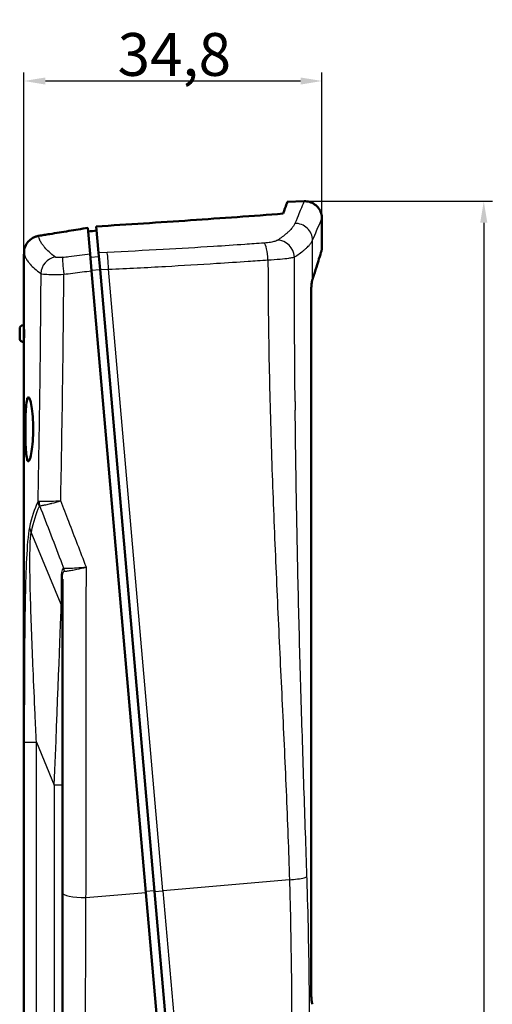
# Model space of a CAD drawing. Units: millimetres. Extents: x 1 to 840, y 1 to 593.
# Drawn here: x 508 to 563, y 319 to 434 of the extents above; entities that cross this region are included whole.
import ezdxf

# ---------------------------------------------------------------- set-up
doc = ezdxf.new("R2010")
doc.units = ezdxf.units.MM
for name, color, linetype, lineweight in [('Bemaßung (ISO)', 1, 'Continuous', 25), ('Sichtbar (ISO)', 7, 'Continuous', 50), ('Sichtbar schmal (ISO)', 1, 'Continuous', 25)]:
    doc.layers.add(name, color=color, linetype=linetype, lineweight=lineweight)
doc.styles.add('5', font='isocpeur.ttf', dxfattribs={"width": 1.1})
doc.dimstyles.new('11-Bopla 5', dxfattribs={"dimtxt": 5, "dimasz": 2.5, "dimexe": 1, "dimexo": 0, "dimgap": 0.6, "dimtad": 1, "dimdec": 6, "dimrnd": 1e-08, "dimtxsty": '5', "dimcen": 0.09, "dimdle": 7, "dimclrd": 1, "dimclre": 1, "dimclrt": 7, "dimadec": 6, "dimazin": 2, "dimtfac": 0.7, "dimtdec": 3, "dimtmove": 0, "dimatfit": 3, "dimfxl": 1, "dimtolj": 1, "dimlwd": 25, "dimlwe": 25, "dimarcsym": 0})

# ---------------------------------------------------------------- blocks, each defined once
blk = doc.blocks.new('*D3')
at = {"layer": 'Bemaßung (ISO)', "color": 1, "linetype": 'Continuous', "lineweight": 25}
for p, q in [((508.01, 405.41), (508.01, 427.48)), ((542.85, 410.43), (542.85, 427.48)), ((510.51, 426.48), (540.35, 426.48))]:
    blk.add_line(p, q, dxfattribs=at)
at = {"layer": 'Bemaßung (ISO)', "color": 1, "linetype": 'Continuous'}
for points in [[(510.51, 426.89), (510.51, 426.06), (508.01, 426.48)], [(540.35, 426.89), (540.35, 426.06), (542.85, 426.48)]]:
    blk.add_solid(points, dxfattribs=at)
at = {"layer": 'Defpoints', "color": 0, "linetype": 'Continuous'}
for p in [(542.85, 426.48), (542.85, 410.43), (508.01, 405.41)]:
    blk.add_point(p, dxfattribs=at)
at = {"layer": 'Bemaßung (ISO)', "color": 7, "linetype": 'Continuous', "lineweight": 25, "insert": (518.96, 427.08), "char_height": 5, "attachment_point": 7, "style": '5'}
blk.add_mtext('\\A1;34,8', dxfattribs=at)
blk = doc.blocks.new('*D5')
at = {"layer": 'Bemaßung (ISO)', "color": 1, "linetype": 'Continuous', "lineweight": 25}
for p, q in [((540.84, 412.43), (562.77, 412.43)), ((561.77, 409.93), (561.77, 205.64)), ((540.03, 203.14), (562.77, 203.14))]:
    blk.add_line(p, q, dxfattribs=at)
at = {"layer": 'Bemaßung (ISO)', "color": 1, "linetype": 'Continuous'}
for points in [[(561.35, 409.93), (562.18, 409.93), (561.77, 412.43)], [(561.35, 205.64), (562.18, 205.64), (561.77, 203.14)]]:
    blk.add_solid(points, dxfattribs=at)
at = {"layer": 'Defpoints', "color": 0, "linetype": 'Continuous'}
for p in [(540.84, 412.43), (540.03, 203.14), (561.77, 203.14)]:
    blk.add_point(p, dxfattribs=at)
at = {"layer": 'Bemaßung (ISO)', "color": 7, "linetype": 'Continuous', "lineweight": 25, "insert": (561.17, 299.68), "char_height": 5, "attachment_point": 7, "rotation": 90, "style": '5'}
blk.add_mtext('\\A1;209,3', dxfattribs=at)

msp = doc.modelspace()

# ---------------------------------------------------------------- linework, layer by layer
at = {"layer": 'Sichtbar (ISO)'}
for p, q in [((540.7759858, 412.4327015), (538.7918922, 412.3634154)), ((516.4570487, 409.4932964), (516.7259378, 406.4198795)), ((542.8458615, 410.4338668), (542.8458615, 406.8118111)), ((515.4676175, 409.3288337), (515.7333922, 406.291015)), ((515.9061616, 404.3162516), (515.7333922, 406.291015)), ((516.7259378, 406.4198795), (516.8986836, 404.4453865)), ((508.0063236, 397.9766558), (508.0063236, 405.4062672)), ((515.9061616, 404.3162516), (522.2583904, 331.7099442)), ((516.8986836, 404.4453865), (523.2545851, 331.7971)), ((541.5690478, 320.6122667), (541.5690478, 401.2675735)), ((507.9092858, 397.9664567), (508.0063236, 397.9766558)), ((507.5063236, 396.4343898), (507.5063236, 397.5189219)), ((507.9092858, 395.9868549), (508.0063236, 395.9766558)), ((508.0063236, 217.9766558), (508.0063236, 395.9766558)), ((509.0806153, 385.8521989), (509.0806155, 385.8493504)), ((512.5063236, 368.300118), (512.5063236, 368.3001409)), ((512.5063236, 331.6525942), (512.5063236, 368.300118)), ((512.5063236, 331.6525942), (512.5063236, 280.5667921)), ((526.6014053, 282.0690559), (522.2583904, 331.7099442)), ((527.5976, 282.1562116), (523.2545851, 331.7971))]:
    msp.add_line(p, q, dxfattribs=at)
for centre, radius, start, end in [((510.0063236, 405.4062672), 2, 176.924895677, 180), ((507.9563236, 397.5189219), 0.45, 96, 180), ((507.9563236, 396.4343898), 0.45, 180, 264)]:
    msp.add_arc(centre, radius, start, end, dxfattribs=at)
msp.add_ellipse((484.2228542, 423.3890081), major_axis=(-155.4554715, -13.0493498), ratio=0.1113935864, start_param=1.7640497818, end_param=1.7705852963, dxfattribs=at)
for points in [[(538.3151975, 410.9849582), (538.6338092, 411.9092024), (538.7918922, 412.3634154), (538.7918922, 412.3634154)], [(540.7759892, 412.4326479), (540.7759892, 412.4326479), (540.7759892, 412.4326479), (540.7759892, 412.4326479)], [(542.8457879, 410.4338668), (542.8457879, 410.4338668), (542.8457879, 410.4338668), (542.8457879, 410.4338668)]]:
    msp.add_open_spline(points, degree=3, dxfattribs=at)
for points, knots in [([(540.7759892, 412.4326479), (540.9869075, 412.4400127), (541.2015278, 412.412719), (541.6129542, 412.2933358), (541.8144284, 412.1971929), (542.168459, 411.9487198), (542.3265239, 411.7946658), (542.5847887, 411.4458955), (542.6864614, 411.245388), (542.8135443, 410.842806), (542.8457875, 410.6372207), (542.8457879, 410.4338668)], [0, 0, 0, 0, 0.06331406188, 0.06331406188, 0.1285191044, 0.1285191044, 0.19307111043, 0.19307111043, 0.25871407744, 0.25871407744, 0.31972027659, 0.31972027659, 0.31972027659, 0.31972027659]), ([(516.4570487, 409.4932964), (520.1666833, 409.7198502), (523.8501049, 409.9609972), (531.1424169, 410.4620804), (534.7524334, 410.7220907), (538.3151975, 410.9849582)], [-2.2702674968, -2.2702674968, -2.2702674968, -2.2702674968, -1.135074249, -1.135074249, -0.000001, -0.000001, -0.000001, -0.000001]), ([(509.7377909, 408.3934401), (509.7230432, 408.3910684), (509.7083133, 408.3885347), (509.6789056, 408.3831469), (509.664228, 408.3802931), (509.6203003, 408.3712589), (509.5911271, 408.3646011), (509.5041013, 408.3427691), (509.4466481, 408.325722), (509.2768824, 408.2674106), (509.1668815, 408.2189411), (508.7969342, 408.0166467), (508.6198587, 407.8469391), (508.3913708, 407.5885778), (508.2468274, 407.3935897), (508.0579089, 406.9058265), (508.0140789, 406.6762352), (508.0129728, 406.4487338)], [0.0000003844, 0.0000003844, 0.0000003844, 0.0000003844, 0.00452156467, 0.00452156467, 0.00903980258, 0.00903980258, 0.01806716983, 0.01806716983, 0.03608975738, 0.03608975738, 0.07203172483, 0.07203172483, 0.16259109473, 0.16259109473, 0.25382154868, 0.25382154868, 0.32716322242, 0.32716322242, 0.32716322242, 0.32716322242]), ([(509.7377908, 408.3934402), (509.951, 408.4277273), (510.1641412, 408.4620629), (510.5902835, 408.5308291), (510.8032849, 408.5652598), (511.0162144, 408.5997372)], [0.00000372681, 0.00000372681, 0.00000372681, 0.00000372681, 0.06536718691, 0.06536718691, 0.13073064912, 0.13073064912, 0.13073064912, 0.13073064912]), ([(511.0162144, 408.5997372), (511.759965, 408.7201647), (512.5028471, 408.8411631), (513.9866942, 409.0842207), (514.7276718, 409.206282), (515.4676172, 409.3288336)], [0.00000154679, 0.00000154679, 0.00000154679, 0.00000154679, 0.22831236068, 0.22831236068, 0.45662190914, 0.45662190914, 0.45662190914, 0.45662190914]), ([(508.0088716, 405.4067078), (508.0093945, 405.5803705), (508.0099978, 405.7540379), (508.0113649, 406.1013798), (508.0121287, 406.2750548), (508.0129728, 406.4487338)], [0.00000043826, 0.00000043826, 0.00000043826, 0.00000043826, 0.05524838896, 0.05524838896, 0.11049596461, 0.11049596461, 0.11049596461, 0.11049596461]), ([(542.8458615, 406.8118111), (542.8458615, 406.8118111), (542.8420119, 406.7995776), (542.8232361, 406.7398973), (542.8041863, 406.6793422), (542.7196218, 406.4103378), (542.6259478, 406.1122234), (542.3247953, 405.1505495), (542.09006, 404.3992616), (541.7958615, 403.4505635)], [-3.2648104899, -3.2648104899, -3.2648104899, -3.2648104899, -2.9249837457, -2.9249837457, -2.4357558002, -2.4357558002, -1.3919964992, -1.3919964992, 0, 0, 0, 0]), ([(541.7215291, 403.2657805), (541.7052311, 403.2257906), (541.6867069, 403.1428568), (541.6460672, 402.874586), (541.629276, 402.7014424), (541.608049, 402.4456224), (541.5932469, 402.2458615), (541.5736481, 401.7376496), (541.5690478, 401.5025365), (541.5690478, 401.2675735)], [0.00000084344, 0.00000084344, 0.00000084344, 0.00000084344, 0.07090090137, 0.07090090137, 0.15930872517, 0.15930872517, 0.24417303586, 0.24417303586, 0.30962178455, 0.30962178455, 0.30962178455, 0.30962178455]), ([(541.7214826, 403.2657729), (541.7268757, 403.2677654), (541.7310682, 403.2777573), (541.7392127, 403.2976177), (541.7431657, 403.3074866), (541.7470063, 403.3173997)], [-0.036257431881, -0.036257431881, -0.036257431881, -0.036257431881, -0.018543036539, -0.018543036539, -0.000898314699, -0.000898314699, -0.000898314699, -0.000898314699]), ([(541.7470042, 403.3177839), (541.7431627, 403.3078739), (541.7392089, 403.298004), (541.7310634, 403.2781433), (541.7268709, 403.2681521), (541.7215291, 403.2657805)], [-0.035758933898, -0.035758933898, -0.035758933898, -0.035758933898, -0.018110930238, -0.018110930238, -0.000396523747, -0.000396523747, -0.000396523747, -0.000396523747]), ([(541.7958615, 403.4505635), (541.7878846, 403.4222283), (541.7797798, 403.4015073), (541.763481, 403.3598337), (541.7552869, 403.3388809), (541.7470042, 403.3177839)], [-0.076463887985, -0.076463887985, -0.076463887985, -0.076463887985, -0.038625508857, -0.038625508857, -0.000790737302, -0.000790737302, -0.000790737302, -0.000790737302]), ([(541.7470063, 403.3173997), (541.7552913, 403.3385), (541.7634855, 403.3594548), (541.7797842, 403.4011318), (541.7878887, 403.421854), (541.7958617, 403.4505492)], [-0.076029379436, -0.076029379436, -0.076029379436, -0.076029379436, -0.038194018133, -0.038194018133, -0.000356581701, -0.000356581701, -0.000356581701, -0.000356581701]), ([(508.0063236, 397.9766558), (508.0063236, 397.9766558), (508.0066962, 397.9515947), (508.008044, 397.8496444), (508.0089998, 397.7727547), (508.0107963, 397.5952516), (508.0117535, 397.4827847), (508.0131038, 397.2363104), (508.0134775, 397.1023026), (508.0134775, 396.9766558)], [-0.15073353417, -0.15073353417, -0.15073353417, -0.15073353417, -0.11306078858, -0.11306078858, -0.075388043, -0.075388043, -0.0376940215, -0.0376940215, 0, 0, 0, 0]), ([(508.0134775, 396.9766558), (508.0134775, 396.8510338), (508.013104, 396.7170506), (508.0117541, 396.4706139), (508.0107972, 396.35816), (508.0090007, 396.1806307), (508.0080446, 396.1037139), (508.0066964, 396.0017267), (508.0063236, 395.9766558), (508.0063236, 395.9766558)], [0, 0, 0, 0, 0.03768660939, 0.03768660939, 0.07537321877, 0.07537321877, 0.11305337526, 0.11305337526, 0.15073353175, 0.15073353175, 0.15073353175, 0.15073353175]), ([(509.0806153, 385.8521989), (509.0805477, 386.3189321), (509.0638833, 386.8162652), (508.9983772, 387.7298122), (508.9497511, 388.1458748), (508.8433216, 388.8011265), (508.7785155, 389.0831336), (508.6473649, 389.4530013), (508.5812825, 389.5409092), (508.4671344, 389.5319256), (508.411427, 389.4337861), (508.3182269, 389.0451392), (508.2804655, 388.7545961), (508.2248537, 388.0869526), (508.2032112, 387.6651541), (508.1756476, 386.7426032), (508.1694248, 386.2420177), (508.1693997, 385.7724778)], [1.1293525843, 1.1293525843, 1.1293525843, 1.1293525843, 1.2693351241, 1.2693351241, 1.4096024759, 1.4096024759, 1.5503607336, 1.5503607336, 1.6911189914, 1.6911189914, 1.8323865008, 1.8323865008, 1.9736540103, 1.9736540103, 2.1147635473, 2.1147635473, 2.2555876586, 2.2555876586, 2.2555876586, 2.2555876586]), ([(508.1693997, 385.7724778), (508.1693996, 385.7715261), (508.1693996, 385.7705746), (508.1693996, 385.7696232), (508.1693996, 385.3009684), (508.1755769, 384.8009736), (508.203127, 383.8819357), (508.2247696, 383.4629088), (508.2805653, 382.8029892), (508.318438, 382.5188485), (508.411724, 382.1470878), (508.467405, 382.0594477), (508.5818148, 382.0704641), (508.6482301, 382.1715897), (508.7795106, 382.5665816), (508.8441112, 382.8603665), (508.9498389, 383.5311671), (508.998219, 383.9531597), (509.0637543, 384.8767943), (509.0806155, 385.3784883), (509.0806155, 385.8493504)], [-0.0002854258, -0.0002854258, -0.0002854258, -0.0002854258, 0, 0, 0, 0.14059643, 0.14059643, 0.2811928599, 0.2811928599, 0.421795123, 0.421795123, 0.5623973861, 0.5623973861, 0.7044739552, 0.7044739552, 0.8465505243, 0.8465505243, 0.9878091484, 0.9878091484, 1.1290677724, 1.1290677724, 1.1290677724, 1.1290677724]), ([(541.5690478, 320.6122667), (541.5690478, 320.3769094), (541.5737878, 320.1416292), (541.5935743, 319.6433928), (541.6082905, 319.4460491), (541.6307296, 319.1834141), (541.6478882, 319.0127409), (541.6887892, 318.7529773), (541.7072492, 318.6740732), (541.7243414, 318.6370261)], [0, 0, 0, 0, 0.07060718461, 0.07060718461, 0.15925514163, 0.15925514163, 0.24788001741, 0.24788001741, 0.31842078175, 0.31842078175, 0.31842078175, 0.31842078175])]:
    msp.add_open_spline(points, degree=3, knots=knots, dxfattribs=at)
at = {"layer": 'Sichtbar schmal (ISO)'}
for p, q in [((536.1175489, 407.5501144), (536.0366319, 407.5442821)), ((541.7469604, 403.3177566), (541.7469604, 407.871405)), ((517.7257949, 406.4653271), (516.7259378, 406.4198795)), ((508.0088716, 405.4067036), (508.0063236, 405.4062672)), ((516.7681791, 405.9370596), (515.7712417, 405.8583934)), ((515.9009832, 404.3754405), (516.8971658, 404.4627344)), ((516.8986836, 404.4453865), (517.898551, 404.490563)), ((524.2507798, 331.8842557), (517.898551, 404.490563)), ((507.9092858, 397.9664567), (507.9092858, 395.9868549)), ((512.3723491, 365.3221286), (508.8418023, 373.7851387)), ((514.9704252, 369.6141489), (514.9704252, 369.6140615)), ((512.372349, 368.6536978), (512.372349, 365.3221286)), ((508.0472771, 349.2440047), (508.0472771, 261.7093069)), ((508.0472771, 349.2440047), (509.4678956, 349.2440047)), ((509.4678956, 349.2440047), (511.5586595, 344.2322722)), ((509.4678956, 261.7093069), (509.4678956, 349.2440047)), ((511.5586595, 344.2322722), (511.5586595, 266.7210394)), ((512.5063236, 344.2322722), (511.5586595, 344.2322722)), ((539.046795, 333.1787393), (524.2507798, 331.8842557)), ((515.2609602, 331.0977484), (522.2583904, 331.7099442)), ((523.2466943, 331.8872916), (522.250635, 331.7985887)), ((523.2545851, 331.7971), (524.2507798, 331.8842557)), ((524.2507798, 331.8842557), (528.5937947, 282.2433674))]:
    msp.add_line(p, q, dxfattribs=at)
for centre, major_axis, ratio, start_param, end_param in [((539.751356, 407.871405), (-1.8404962, 0.7826709), 0.9859049863, 3.5488122131, 5.1433490353), ((536.1835931, 405.5942503), (-0.1432382, 1.9948641), 0.1770047181, 4.6982398007, 6.0720128364), ((537.7280234, 405.9261383), (1.1026961, -1.6685507), 0.9314068191, 1.0190290869, 2.5592745815), ((519.2386031, 437.5466303), (-142.4692285, -20.175522), 0.2119723306, 1.4937677394, 1.4988413213), ((519.2133421, 437.7173833), (-142.4524599, -20.1861633), 0.2131912472, 1.4988221072, 1.5161752017), ((517.7915051, 404.5132808), (-0.0906382, 1.9979451), 0.0529581935, 4.6986157039, 6.0660068097), ((511.9140263, 403.9898113), (1.2090773, 1.5931516), 0.9568213397, 0.8120761519, 2.1988595309), ((512.8135072, 403.9499472), (-0.2482527, 1.9845328), 0.0746251391, 0.2166868216, 1.5842735581), ((508.9189733, 431.8247429), (147.6003513, 5.5398881), 0.1875663428, 4.8851373906, 4.8935790431), ((519.4767695, 436.0699913), (145.7619934, 20.5726719), 0.2105110177, 4.6359838033, 4.64309707), ((519.4518398, 436.2410915), (145.7491736, 20.5834695), 0.2116988798, 4.6430791074, 4.6581818543), ((675.2461576, 404.0906369), (-0.1891795, 462.8134277), 0.2930212216, 1.6032156127, 1.6053838506), ((578.0063236, 198.7777183), (-65.9797423, 181.0335167), 0.1291531681, 0.1252075916, 0.2043443795), ((515.8101229, 368.3678728), (-6.1720254, 8.9736494), 0.1181966043, 6.1821553042, 6.2978124291), ((511.0885957, 377.329892), (-1.3568863, 0.6394213), 0.8896996958, 0.487096002, 0.8857800609), ((511.166026, 377.3914861), (-0.0174814, 1.4998981), 0.9264366675, 1.5747629858, 1.9213698372), ((391.9436411, 346.1383618), (-131.8970474, 319.7050459), 0.3566573804, 4.6557617559, 4.6632799465), ((576.7072855, 198.2473883), (-64.5246124, 181.0485584), 0.1270166538, 0.127007141, 0.206143929), ((512.8505563, 367.6748456), (3.0047881, -9.1828678), 0.0837646073, 3.115348248, 3.2300623054), ((397.0211406, 274.7602915), (-113.3874452, 358.1743256), 0.3737214884, 4.8618194692, 4.8816361659), ((391.1331728, 345.9438058), (-132.7475203, 321.7610603), 0.3567468627, 4.6393386457, 4.6557500849), ((510.1408404, 374.3154687), (-1.4690524, 0.3031257), 0.827597186, 0.244343581, 0.681370266), ((458.9366598, 325.3944152), (-84.520381, 240.3681261), 0.2575701279, 4.8059969066, 4.8078938919), ((511.8110045, 369.1829944), (0.0266169, 0.9996457), 0.924314389, 5.0201341269, 5.0983817264), ((514.3539784, 369.7938122), (1.8999219, 0.1905), 0.1006963805, 3.6209375725, 3.6755042892), ((511.8110045, 369.1829944), (0.0266169, 0.9996457), 0.924314389, 4.775384526, 5.0201341269), ((514.7523277, 365.7398916), (1.7990949, -4.4068644), 0.3535533906, 3.8209792656, 3.8556321044), ((511.5063236, 368.3001444), (1, 0), 0.7071067812, 0.0000061013, 0.5235987756), ((511.5063236, 343.10319), (0.9229044, 23.7607815), 0.0003567861, 4.7599394705, 5.9209715095), ((511.5063236, 364.9685754), (1, 0), 0.7071067812, 0, 0.5235986871), ((515.5063236, 331.6525942), (-3, 0), 0.1855702786, 0, 1.4889170757)]:
    msp.add_ellipse(centre, major_axis=major_axis, ratio=ratio, start_param=start_param, end_param=end_param, dxfattribs=at)
for points, knots in [([(540.7759892, 412.4326479), (540.7759792, 412.4326402), (540.7311229, 412.3268597), (540.5388581, 411.8733006), (540.3776687, 411.4928482), (540.0228251, 410.6525301), (539.8640421, 410.2759923), (539.6835855, 409.8470013)], [33.1436812752, 33.1436812752, 33.1436812752, 33.1436812752, 44.7337676681, 44.7337676681, 57.9882173475, 57.9882173475, 66.2722483971, 66.2722483971, 66.2722483971, 66.2722483971]), ([(539.6835855, 409.8470013), (539.6416384, 409.7472824), (539.5856634, 409.6442797), (539.452657, 409.4424993), (539.3782466, 409.3443068), (539.2390291, 409.1808664), (539.1810859, 409.117073), (539.0798357, 409.0119608), (539.0391886, 408.971185), (538.9121625, 408.8478452), (538.8206975, 408.7642684), (538.5654996, 408.5436921), (538.3913278, 408.4047249), (538.0335391, 408.1388658), (537.8538266, 408.0126368), (537.6617573, 407.8845379)], [0, 0, 0, 0, 1.9256206274, 1.9256206274, 3.6613913338, 3.6613913338, 4.7462480253, 4.7462480253, 5.4242834575, 5.4242834575, 6.7803543219, 6.7803543219, 8.9500677049, 8.9500677049, 10.848566915, 10.848566915, 10.848566915, 10.848566915]), ([(541.7469604, 407.871405), (541.9284795, 408.2965503), (542.0881968, 408.6697122), (542.4451273, 409.5024956), (542.6072638, 409.879536), (542.800658, 410.3290274), (542.8457778, 410.4338592), (542.8457879, 410.4338668)], [0, 0, 0, 0, 8.2840310496, 8.2840310496, 21.5384807291, 21.5384807291, 33.1285671224, 33.1285671224, 33.1285671224, 33.1285671224]), ([(511.6396082, 405.9254498), (511.3809146, 406.1237427), (511.1478001, 406.3188156), (510.7542631, 406.6825289), (510.5889382, 406.8518797), (510.3552773, 407.1214897), (510.2738171, 407.2238444), (510.155187, 407.3878666), (510.1128653, 407.450394), (509.9957785, 407.6363593), (509.9309187, 407.7581485), (509.8029074, 408.0547246), (509.7556693, 408.2267337), (509.7377922, 408.393439)], [3.5794478097, 3.5794478097, 3.5794478097, 3.5794478097, 6.9287967622, 6.9287967622, 9.9479282124, 9.9479282124, 11.8348853687, 11.8348853687, 13.0142335915, 13.0142335915, 15.3729300369, 15.3729300369, 18.8695715635, 18.8695715635, 18.8695715635, 18.8695715635]), ([(536.0366319, 407.5442821), (535.3048839, 407.4915798), (534.5718908, 407.4398921), (532.6199017, 407.3052582), (531.3989446, 407.2241603), (528.2179719, 407.021267), (526.2540647, 406.9042576), (522.1031367, 406.6750757), (519.9152112, 406.5648366), (517.7257949, 406.4653271)], [-18.5473017869, -18.5473017869, -18.5473017869, -18.5473017869, -16.3113130589, -16.3113130589, -12.6018527015, -12.6018527015, -6.6667161297, -6.6667161297, -0.0824239953, -0.0824239953, -0.0824239953, -0.0824239953]), ([(537.6617573, 407.8845379), (537.634354, 407.8662614), (537.6011599, 407.847996), (537.5004642, 407.8011691), (537.4242556, 407.7730227), (537.1958075, 407.70412), (537.0232469, 407.6653145), (536.6134688, 407.596758), (536.3692655, 407.5682717), (536.1175489, 407.5501144)], [0, 0, 0, 0, 0.2708669673, 0.2708669673, 0.704254115, 0.704254115, 1.3976735514, 1.3976735514, 2.1669357386, 2.1669357386, 2.1669357386, 2.1669357386]), ([(539.6295193, 405.9261383), (539.8306229, 406.053135), (540.0187939, 406.1782745), (540.3934347, 406.441832), (540.575818, 406.5795918), (540.8430617, 406.7982444), (540.9388478, 406.8810905), (541.071881, 407.0033494), (541.1144515, 407.0437674), (541.2204955, 407.1479561), (541.2811852, 407.2111878), (541.4270099, 407.3731862), (541.5049609, 407.4705093), (541.6443178, 407.6704966), (541.7029805, 407.7725801), (541.7469604, 407.871405)], [0, 0, 0, 0, 1.8984992101, 1.8984992101, 4.0682125931, 4.0682125931, 5.4242834575, 5.4242834575, 6.1023188897, 6.1023188897, 7.1871755812, 7.1871755812, 8.9229462876, 8.9229462876, 10.848566915, 10.848566915, 10.848566915, 10.848566915]), ([(508.0129729, 406.4487313), (508.0298581, 406.278715), (508.0788878, 406.1031436), (508.2128656, 405.8039074), (508.2795272, 405.6832936), (508.399894, 405.4991458), (508.4434051, 405.4372332), (508.5653782, 405.2748333), (508.6491423, 405.1735002), (508.889431, 404.9066049), (509.0594628, 404.7389825), (509.4642359, 404.3790288), (509.7040226, 404.1859997), (509.9701352, 403.9898113)], [3.4701135223, 3.4701135223, 3.4701135223, 3.4701135223, 7.0760893363, 7.0760893363, 9.4347857818, 9.4347857818, 10.6141340045, 10.6141340045, 12.5010911608, 12.5010911608, 15.520222611, 15.520222611, 18.8695715635, 18.8695715635, 18.8695715635, 18.8695715635]), ([(512.53922, 405.884089), (512.3917535, 405.8656611), (512.2449896, 405.8548278), (511.9983941, 405.8513047), (511.8940381, 405.8569561), (511.762631, 405.8768644), (511.7204263, 405.887136), (511.6680003, 405.9074623), (511.6517672, 405.9161297), (511.6396082, 405.9254498)], [0, 0, 0, 0, 0.4470890318, 0.4470890318, 0.8500988634, 0.8500988634, 1.1019800081, 1.1019800081, 1.2594057235, 1.2594057235, 1.2594057235, 1.2594057235]), ([(517.898551, 404.490563), (520.1174915, 404.5920837), (522.334937, 404.7042945), (526.5418998, 404.9371477), (528.5323311, 405.0558641), (531.7562852, 405.2614762), (532.9937448, 405.3436065), (534.590232, 405.4535697), (534.9521085, 405.4787622), (535.3137019, 405.5041986)], [-18.5473017869, -18.5473017869, -18.5473017869, -18.5473017869, -11.9630096526, -11.9630096526, -6.0278730808, -6.0278730808, -2.3184127234, -2.3184127234, -1.2300912031, -1.2300912031, -1.2300912031, -1.2300912031]), ([(536.5386848, 405.591377), (536.5392649, 404.642298), (536.5421707, 403.6932512), (536.5668255, 399.1359232), (536.6186292, 395.5287741), (536.7749497, 388.3218814), (536.8794736, 384.7221031), (537.1275002, 377.5328221), (537.2710126, 373.9433249), (537.5811355, 366.7760469), (537.7477606, 363.1982685), (538.0857194, 356.0547308), (538.2570758, 352.4889697), (538.583042, 345.3691673), (538.737686, 341.8151704), (538.9351625, 336.5693387), (538.9941383, 334.8733301), (539.0467988, 333.1787355)], [1.7960180118, 1.7960180118, 1.7960180118, 1.7960180118, 4.6179321348, 4.6179321348, 15.3481821456, 15.3481821456, 26.0784321564, 26.0784321564, 36.8086821672, 36.8086821672, 47.538932178, 47.538932178, 58.2691821888, 58.2691821888, 68.9994321996, 68.9994321996, 74.131319479, 74.131319479, 74.131319479, 74.131319479]), ([(536.5386922, 405.591377), (537.0424983, 405.610167), (537.5312928, 405.6391364), (537.9626583, 405.6754384), (538.3514949, 405.7081614), (538.6968858, 405.7469993), (538.9782713, 405.7892312), (539.1541372, 405.8156261), (539.3066729, 405.8435871), (539.4307055, 405.8721466), (539.5082258, 405.8899963), (539.5746688, 405.9080735), (539.6295235, 405.9261383)], [0, 0, 0, 0, 0.7692621872, 0.7692621872, 0.7692621872, 1.4626816236, 1.4626816236, 1.4626816236, 1.8960687713, 1.8960687713, 1.8960687713, 2.1669357386, 2.1669357386, 2.1669357386, 2.1669357386]), ([(539.7093934, 389.0337796), (539.6994382, 390.0381603), (539.6904408, 391.0426529), (539.6537442, 395.622288), (539.637167, 399.1986094), (539.6299851, 403.8255025), (539.6292998, 404.875815), (539.6295193, 405.9261383)], [1.4670032947, 1.4670032947, 1.4670032947, 1.4670032947, 4.482238692, 4.482238692, 15.2124887028, 15.2124887028, 18.3634175429, 18.3634175429, 18.3634175429, 18.3634175429]), ([(509.9701352, 403.9898113), (509.951864, 400.8568464), (509.9250693, 397.7243336), (509.8531858, 391.2512423), (509.8069804, 387.9108913), (509.7189648, 382.4881117), (509.6820099, 380.4034626), (509.6360248, 377.9898936), (509.6296679, 377.6598771), (509.623244, 377.329892)], [-28.4345583837, -28.4345583837, -28.4345583837, -28.4345583837, -19.0334760308, -19.0334760308, -8.9979148925, -8.9979148925, -2.725689181, -2.725689181, -1.732118285, -1.732118285, -1.732118285, -1.732118285]), ([(509.9701352, 403.9898113), (510.0066757, 403.978129), (510.0554311, 403.9670677), (510.2128325, 403.9405558), (510.3395002, 403.9265334), (510.7337971, 403.8973954), (511.0468486, 403.8864762), (511.7864673, 403.8810089), (512.2265927, 403.8882823), (512.6687688, 403.9046766)], [0, 0, 0, 0, 0.1574257154, 0.1574257154, 0.4093068601, 0.4093068601, 0.8123166917, 0.8123166917, 1.2594051783, 1.2594051783, 1.2594051783, 1.2594051783]), ([(512.3060691, 377.4296071), (512.3103626, 377.6456165), (512.3146283, 377.8616391), (512.360012, 380.1753454), (512.3984947, 382.2741552), (512.4907053, 387.7337804), (512.5397124, 391.0968366), (512.6174175, 397.6081589), (512.647219, 400.7561891), (512.6687673, 403.9046766)], [-28.0869531365, -28.0869531365, -28.0869531365, -28.0869531365, -27.4409874877, -27.4409874877, -21.1687617762, -21.1687617762, -11.1332006379, -11.1332006379, -1.7493511129, -1.7493511129, -1.7493511129, -1.7493511129]), ([(541.0956721, 333.584551), (541.0389104, 335.2696646), (540.9816092, 336.9573493), (540.8052762, 342.1799053), (540.6871456, 345.7215321), (540.4629002, 352.817551), (540.3567577, 356.3718992), (540.1629999, 363.4895047), (540.0753706, 367.0527633), (539.9226582, 374.18556), (539.8575688, 377.755095), (539.7715753, 383.560697), (539.7432314, 385.7954712), (539.7196529, 388.0308574)], [19.3670781533, 19.3670781533, 19.3670781533, 19.3670781533, 24.4989654327, 24.4989654327, 35.2292154435, 35.2292154435, 45.9594654543, 45.9594654543, 56.6897154651, 56.6897154651, 67.4199654759, 67.4199654759, 74.131319479, 74.131319479, 74.131319479, 74.131319479]), ([(512.3060691, 377.4296071), (511.9207532, 377.401356), (511.537425, 377.3790672), (510.8795428, 377.352141), (510.5927749, 377.345749), (510.2041354, 377.3467011), (510.0709078, 377.3497764), (509.8897864, 377.3591251), (509.8285875, 377.3637571), (509.7765456, 377.3693412)], [-1.6627059257, -1.6627059257, -1.6627059257, -1.6627059257, -1.07244533, -1.07244533, -0.5403794298, -0.5403794298, -0.2078382422, -0.2078382422, 0, 0, 0, 0]), ([(509.8669879, 376.861156), (509.9168946, 376.8675593), (509.9757378, 376.8766246), (510.0427207, 376.8882183), (510.1498935, 376.9067682), (510.2779728, 376.9318146), (510.4219368, 376.9623613), (510.4262374, 376.9632738), (510.4305539, 376.9641915), (510.4348863, 376.9651145), (510.6029403, 377.0009173), (510.7949602, 377.0446423), (511.0028149, 377.0943991), (511.0766035, 377.1120628), (511.1523765, 377.1304817), (511.2297425, 377.1495583), (511.2482369, 377.1541186), (511.2668414, 377.1587211), (511.2855513, 377.163365), (511.6045605, 377.2425442), (511.9543882, 377.3338319), (512.3060691, 377.4296071)], [-1.662705938, -1.662705938, -1.662705938, -1.662705938, -1.4548676957, -1.4548676957, -1.4548676957, -1.1223265081, -1.1223265081, -1.1223265081, -1.1123926188, -1.1123926188, -1.1123926188, -0.7270555356, -0.7270555356, -0.7270555356, -0.590260608, -0.590260608, -0.590260608, -0.5575597371, -0.5575597371, -0.5575597371, -0.0000000117, -0.0000000117, -0.0000000117, -0.0000000117]), ([(508.6547349, 374.3154687), (508.4719993, 373.4488456), (508.3763185, 372.0859561), (508.2359016, 369.2954224), (508.1933619, 367.7921677), (508.1048041, 363.5696228), (508.0819662, 360.7593192), (508.0578904, 356.1511354), (508.0527159, 354.3666732), (508.0481, 351.4684436), (508.0472771, 350.3541595), (508.0472771, 349.2440047)], [0, 0, 0, 0, 4.7292591912, 4.7292591912, 9.4585183824, 9.4585183824, 17.9845067834, 17.9845067834, 23.313249534, 23.313249534, 26.6437137532, 26.6437137532, 26.6437137532, 26.6437137532]), ([(509.4678956, 349.2440047), (509.4164632, 350.3326443), (509.3655795, 351.4252378), (509.2354522, 354.2667787), (509.1574258, 356.0160755), (508.9654474, 360.5324883), (508.8556459, 363.2860176), (508.738366, 367.4195612), (508.7062992, 368.8903765), (508.7006564, 371.6168695), (508.721679, 372.9467632), (508.8418023, 373.7851387)], [0, 0, 0, 0, 3.3304642191, 3.3304642191, 8.6592069698, 8.6592069698, 17.1851953708, 17.1851953708, 21.914454562, 21.914454562, 26.6437137532, 26.6437137532, 26.6437137532, 26.6437137532]), ([(512.6770299, 369.5365478), (512.5899195, 369.5388672), (512.5239688, 369.481516), (512.4372406, 369.3050179), (512.4114804, 369.1947395), (512.3851208, 368.9921199), (512.3788077, 368.9083903), (512.3747535, 368.8037232), (512.3741974, 368.78622), (512.3737518, 368.7685915)], [-1.929622918, -1.929622918, -1.929622918, -1.929622918, -1.2446067821, -1.2446067821, -0.6271274484, -0.6271274484, -0.2412028648, -0.2412028648, -0.1644591895, -0.1644591895, -0.1644591895, -0.1644591895]), ([(515.3029136, 369.6909129), (514.9051207, 369.6445125), (514.5119677, 369.60565), (513.8287118, 369.5518299), (513.5299016, 369.5347806), (513.1246354, 369.5232678), (512.9854486, 369.5226259), (512.8175236, 369.5273528), (512.7705933, 369.5295469), (512.7282454, 369.5324641)], [-4.4714647255, -4.4714647255, -4.4714647255, -4.4714647255, -2.8840955218, -2.8840955218, -1.4532264257, -1.4532264257, -0.5589332407, -0.5589332407, -0.1660406069, -0.1660406069, -0.1660406069, -0.1660406069]), ([(512.7350448, 369.2213812), (512.7761671, 369.2232288), (512.8228443, 369.2265645), (512.8748758, 369.2313868), (512.8901228, 369.2327999), (512.9058286, 369.2343406), (512.9219791, 369.2360084), (513.0360036, 369.2477833), (513.1722661, 369.2659407), (513.3245758, 369.2895685), (513.492744, 369.3156564), (513.6835406, 369.3488832), (513.8901475, 369.3879713), (513.9829384, 369.4055265), (514.0788973, 369.4242613), (514.1771582, 369.4440172), (514.5288822, 369.5147335), (514.913439, 369.5990861), (515.3029136, 369.6909129)], [-4.4714658911, -4.4714658911, -4.4714658911, -4.4714658911, -4.0392005876, -4.0392005876, -4.0392005876, -3.9125326846, -3.9125326846, -3.9125326846, -3.0182394996, -3.0182394996, -3.0182394996, -2.0308328442, -2.0308328442, -2.0308328442, -1.5873704035, -1.5873704035, -1.5873704035, 0, 0, 0, 0]), ([(515.2609602, 331.0977484), (515.2641614, 334.1794847), (515.2674102, 337.2678608), (515.2759697, 345.3122296), (515.281348, 350.2769779), (515.292101, 360.0548237), (515.2974714, 364.8689715), (515.3029136, 369.6909129)], [36.0297596596, 36.0297596596, 36.0297596596, 36.0297596596, 45.3753795465, 45.3753795465, 60.3283713655, 60.3283713655, 74.7647552774, 74.7647552774, 74.7647552774, 74.7647552774]), ([(512.5063236, 368.3001444), (512.5063236, 368.3582975), (512.5070461, 368.415602), (512.5111676, 368.5610371), (512.5159024, 368.6470473), (512.532947, 368.8270578), (512.5466959, 368.9182255), (512.5667989, 368.9952286)], [-1.1064106707, -1.1064106707, -1.1064106707, -1.1064106707, -0.865207806, -0.865207806, -0.4792832224, -0.4792832224, -0.0001169165, -0.0001169165, -0.0001169165, -0.0001169165]), ([(512.5667989, 368.9952286), (512.5726029, 369.0174551), (512.5789275, 369.0384727), (512.5934302, 369.0798729), (512.6017845, 369.0998415), (512.6111099, 369.1178531)], [-1.39705825981, -1.39705825981, -1.39705825981, -1.39705825981, -1.2588621484, -1.2588621484, -1.10665343793, -1.10665343793, -1.10665343793, -1.10665343793]), ([(539.0467988, 333.1787355), (539.6915071, 333.2172412), (540.3699314, 333.3102435), (540.7492093, 333.4235763), (540.9261447, 333.4764467), (541.041029, 333.532131), (541.0956721, 333.584551)], [0, 0, 0, 0, 0.6818929423, 0.6818929423, 0.6818929423, 1, 1, 1, 1]), ([(540.9680464, 282.6678845), (541.0052398, 283.5678788), (541.0394547, 284.4694136), (541.1460582, 287.5305568), (541.2058309, 289.6979194), (541.3021012, 294.0413507), (541.3386449, 296.217246), (541.3938254, 300.5738827), (541.41249, 302.7545297), (541.4348664, 307.1162112), (541.4386008, 309.2972462), (541.4317225, 313.6550354), (541.4211323, 315.8317972), (541.383865, 320.1761389), (541.3572166, 322.3436617), (541.2836967, 326.6648595), (541.2368601, 328.8184891), (541.1519671, 331.83875), (541.1251163, 332.7124279), (541.0956721, 333.584551)], [74.131319479, 74.131319479, 74.131319479, 74.131319479, 76.8833491486, 76.8833491486, 83.4595105981, 83.4595105981, 90.021697867, 90.021697867, 96.5729048974, 96.5729048974, 103.1144732387, 103.1144732387, 109.6465777691, 109.6465777691, 116.1687429501, 116.1687429501, 122.6813621275, 122.6813621275, 125.3375062866, 125.3375062866, 125.3375062866, 125.3375062866]), ([(539.0467988, 333.1787355), (539.0728558, 332.3216172), (539.0964402, 331.4629853), (539.1702756, 328.4946591), (539.2096277, 326.3780112), (539.2686613, 322.1309504), (539.2883091, 320.000582), (539.3119181, 315.7306681), (539.3158513, 313.5911787), (539.3097197, 309.3079826), (539.2996329, 307.1642683), (539.2649121, 302.8772042), (539.2402562, 300.7338538), (539.1736063, 296.4517125), (539.1315854, 294.3130145), (539.0251244, 290.0438097), (538.96064, 287.9134732), (538.8481564, 284.9045974), (538.8126188, 284.0184033), (538.7735823, 283.1338503)], [74.131319479, 74.131319479, 74.131319479, 74.131319479, 76.7874636381, 76.7874636381, 83.3000828155, 83.3000828155, 89.8222479965, 89.8222479965, 96.3543525268, 96.3543525268, 102.8959208682, 102.8959208682, 109.4471278986, 109.4471278986, 116.0093151675, 116.0093151675, 122.585476617, 122.585476617, 125.3375062866, 125.3375062866, 125.3375062866, 125.3375062866]), ([(515.0793943, 281.0610105), (515.0858414, 283.1249415), (515.0924802, 285.198443), (515.1101883, 290.6065727), (515.1215264, 293.9514142), (515.1519237, 302.6585685), (515.1715194, 308.0237902), (515.2142403, 319.3289895), (515.2374794, 325.2568672), (515.2609602, 331.0977484)], [0, 0, 0, 0, 6.4108964756, 6.4108964756, 16.6683308366, 16.6683308366, 33.0802258142, 33.0802258142, 51.2871718049, 51.2871718049, 51.2871718049, 51.2871718049])]:
    msp.add_open_spline(points, degree=3, knots=knots, dxfattribs=at)
msp.add_open_spline([(512.6111099, 369.1178531), (512.6431596, 369.1807525), (512.6843808, 369.2191048), (512.7350448, 369.2213812)], degree=3, dxfattribs=at)

# ---------------------------------------------------------------- dimensions: what is measured, and where the dimension line sits
at = {"layer": 'Bemaßung (ISO)', "color": 1, "linetype": 'Continuous', "lineweight": 25}
for base, p1, p2, angle, picture, middle in [((542.8458615, 426.4772105), (508.0063236, 405.4062672), (542.8458615, 410.4338668), 180, '*D3', (525.4260926, 426.4772105)), ((561.7668219, 203.142715), (540.8444941, 412.4338207), (540.0313944, 203.142715), 90, '*D5', (561.7668219, 307.7882679))]:
    dim = msp.add_linear_dim(base=base, p1=p1, p2=p2, angle=angle, dimstyle='11-Bopla 5', override={"dimgap": 0.6, "dimdec": 1, "dimtol": 0, "dimlim": 0, "dimtp": 0, "dimtm": 0, "dimtdec": 3, "dimtofl": 0, "dimatfit": 1}, dxfattribs=at)
    dim.commit()
    dim.dimension.update_dxf_attribs({"geometry": picture, "text_midpoint": middle, "dimtype": 160})

doc.saveas('drawing.dxf')
